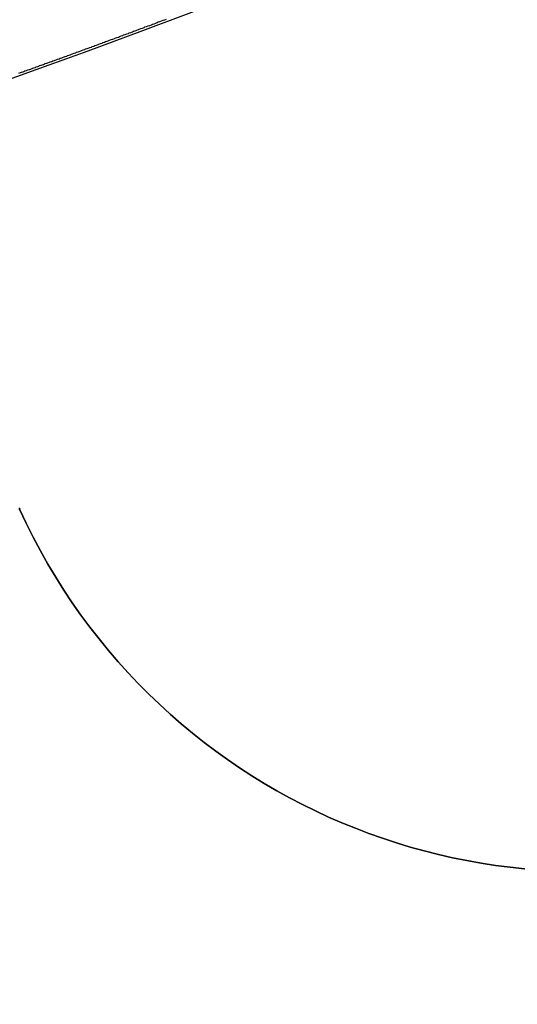
# Model space of a CAD drawing. Extents: x 1574 to 3724, y 372 to 1609.
# Drawn here: x 1746 to 1752, y 395 to 407 of the extents above; entities that cross this region are included whole.
import ezdxf

# ---------------------------------------------------------------- set-up
doc = ezdxf.new("R2010")
doc.units = 0
doc.header["$LTSCALE"] = 20
doc.layers.add('BLECH', color=253, linetype='CONTINUOUS')
doc.layers.add('RAHMEN', color=1, linetype='CONTINUOUS')

# ---------------------------------------------------------------- blocks, each defined once
blk = doc.blocks.new('*U53')
at = {"layer": 'BLECH', "color": 32}
for points in [[(1746.13, 406.493, 267.805), (1746.15, 406.498, 267.82), (1746.16, 406.503, 267.836), (1746.18, 406.508, 267.851), (1746.19, 406.513, 267.866), (1746.2, 406.518, 267.881), (1746.22, 406.523, 267.896), (1746.23, 406.528, 267.911), (1746.24, 406.533, 267.926), (1746.26, 406.537, 267.941), (1746.27, 406.542, 267.956), (1746.29, 406.547, 267.971), (1746.3, 406.552, 267.985), (1746.31, 406.557, 268), (1746.33, 406.562, 268.015), (1746.34, 406.567, 268.029), (1746.36, 406.572, 268.044), (1746.37, 406.577, 268.058), (1746.38, 406.583, 268.073), (1746.4, 406.588, 268.088), (1746.41, 406.593, 268.102), (1746.43, 406.598, 268.116), (1746.44, 406.603, 268.131), (1746.45, 406.608, 268.145), (1746.47, 406.614, 268.16), (1746.48, 406.619, 268.174), (1746.5, 406.624, 268.188), (1746.51, 406.629, 268.203), (1746.53, 406.635, 268.217), (1746.54, 406.64, 268.231), (1746.56, 406.645, 268.245), (1746.57, 406.651, 268.259), (1746.59, 406.656, 268.273), (1746.6, 406.661, 268.288), (1746.62, 406.667, 268.302), (1746.63, 406.672, 268.316), (1746.65, 406.678, 268.33), (1746.66, 406.683, 268.343), (1746.68, 406.689, 268.357), (1746.69, 406.694, 268.371), (1746.71, 406.7, 268.385), (1746.72, 406.705, 268.399), (1746.74, 406.711, 268.413), (1746.75, 406.716, 268.426), (1746.77, 406.722, 268.44), (1746.78, 406.728, 268.454), (1746.8, 406.733, 268.467), (1746.82, 406.739, 268.481), (1746.83, 406.745, 268.494), (1746.85, 406.75, 268.508), (1746.86, 406.756, 268.521), (1746.88, 406.762, 268.535), (1746.89, 406.767, 268.548), (1746.91, 406.773, 268.562), (1746.93, 406.779, 268.575), (1746.94, 406.785, 268.588), (1746.96, 406.791, 268.601), (1746.97, 406.797, 268.615), (1746.99, 406.802, 268.628), (1747.01, 406.808, 268.641), (1747.02, 406.814, 268.654), (1747.04, 406.82, 268.667), (1747.05, 406.826, 268.68), (1747.07, 406.832, 268.693), (1747.09, 406.838, 268.706), (1747.1, 406.844, 268.719), (1747.12, 406.85, 268.731), (1747.14, 406.856, 268.744), (1747.15, 406.862, 268.757), (1747.17, 406.868, 268.77), (1747.18, 406.874, 268.782), (1747.2, 406.881, 268.795), (1747.22, 406.887, 268.807), (1747.23, 406.893, 268.82), (1747.25, 406.899, 268.832), (1747.27, 406.905, 268.845), (1747.29, 406.911, 268.857), (1747.3, 406.918, 268.869), (1747.32, 406.924, 268.882), (1747.34, 406.93, 268.894), (1747.35, 406.936, 268.906), (1747.37, 406.943, 268.918), (1747.39, 406.949, 268.93), (1747.4, 406.955, 268.942), (1747.42, 406.962, 268.954), (1747.44, 406.968, 268.966), (1747.46, 406.975, 268.978), (1747.47, 406.981, 268.99), (1747.49, 406.987, 269.002), (1747.51, 406.994, 269.013), (1747.52, 407, 269.025), (1747.54, 407.007, 269.037), (1747.56, 407.013, 269.048), (1747.58, 407.02, 269.06), (1747.59, 407.026, 269.071), (1747.61, 407.033, 269.083), (1747.63, 407.039, 269.094), (1747.65, 407.046, 269.105), (1747.66, 407.052, 269.117), (1747.68, 407.059, 269.128), (1747.7, 407.066, 269.139), (1747.72, 407.072, 269.15), (1747.74, 407.079, 269.161), (1747.75, 407.086, 269.172), (1747.77, 407.092, 269.183), (1747.79, 407.099, 269.194), (1747.81, 407.106, 269.205), (1747.82, 407.113, 269.216), (1747.84, 407.119, 269.227), (1747.86, 407.126, 269.237), (1747.88, 407.133, 269.248), (1747.9, 407.14, 269.258), (1747.92, 407.146, 269.269)], [(1746.13, 406.493, 267.805), (1746.15, 406.498, 267.82), (1746.16, 406.503, 267.836), (1746.18, 406.508, 267.851), (1746.19, 406.513, 267.866), (1746.2, 406.518, 267.881), (1746.22, 406.523, 267.896), (1746.23, 406.528, 267.911), (1746.24, 406.533, 267.926), (1746.26, 406.537, 267.941), (1746.27, 406.542, 267.956), (1746.29, 406.547, 267.971), (1746.3, 406.552, 267.985), (1746.31, 406.557, 268), (1746.33, 406.562, 268.015), (1746.34, 406.567, 268.029), (1746.36, 406.572, 268.044), (1746.37, 406.577, 268.058), (1746.38, 406.583, 268.073), (1746.4, 406.588, 268.088), (1746.41, 406.593, 268.102), (1746.43, 406.598, 268.116), (1746.44, 406.603, 268.131), (1746.45, 406.608, 268.145), (1746.47, 406.614, 268.16), (1746.48, 406.619, 268.174), (1746.5, 406.624, 268.188), (1746.51, 406.629, 268.203), (1746.53, 406.635, 268.217), (1746.54, 406.64, 268.231), (1746.56, 406.645, 268.245), (1746.57, 406.651, 268.259), (1746.59, 406.656, 268.273), (1746.6, 406.661, 268.288), (1746.62, 406.667, 268.302), (1746.63, 406.672, 268.316), (1746.65, 406.678, 268.33), (1746.66, 406.683, 268.343), (1746.68, 406.689, 268.357), (1746.69, 406.694, 268.371), (1746.71, 406.7, 268.385), (1746.72, 406.705, 268.399), (1746.74, 406.711, 268.413), (1746.75, 406.716, 268.426), (1746.77, 406.722, 268.44), (1746.78, 406.728, 268.454), (1746.8, 406.733, 268.467), (1746.82, 406.739, 268.481), (1746.83, 406.745, 268.494), (1746.85, 406.75, 268.508), (1746.86, 406.756, 268.521), (1746.88, 406.762, 268.535), (1746.89, 406.767, 268.548), (1746.91, 406.773, 268.562), (1746.93, 406.779, 268.575), (1746.94, 406.785, 268.588), (1746.96, 406.791, 268.601), (1746.97, 406.797, 268.615), (1746.99, 406.802, 268.628), (1747.01, 406.808, 268.641), (1747.02, 406.814, 268.654), (1747.04, 406.82, 268.667), (1747.05, 406.826, 268.68), (1747.07, 406.832, 268.693), (1747.09, 406.838, 268.706), (1747.1, 406.844, 268.719), (1747.12, 406.85, 268.731), (1747.14, 406.856, 268.744), (1747.15, 406.862, 268.757), (1747.17, 406.868, 268.77), (1747.18, 406.874, 268.782), (1747.2, 406.881, 268.795), (1747.22, 406.887, 268.807), (1747.23, 406.893, 268.82), (1747.25, 406.899, 268.832), (1747.27, 406.905, 268.845), (1747.29, 406.911, 268.857), (1747.3, 406.918, 268.869), (1747.32, 406.924, 268.882), (1747.34, 406.93, 268.894), (1747.35, 406.936, 268.906), (1747.37, 406.943, 268.918), (1747.39, 406.949, 268.93), (1747.4, 406.955, 268.942), (1747.42, 406.962, 268.954), (1747.44, 406.968, 268.966), (1747.46, 406.975, 268.978), (1747.47, 406.981, 268.99), (1747.49, 406.987, 269.002), (1747.51, 406.994, 269.013), (1747.52, 407, 269.025), (1747.54, 407.007, 269.037), (1747.56, 407.013, 269.048), (1747.58, 407.02, 269.06), (1747.59, 407.026, 269.071), (1747.61, 407.033, 269.083), (1747.63, 407.039, 269.094), (1747.65, 407.046, 269.105), (1747.66, 407.052, 269.117), (1747.68, 407.059, 269.128), (1747.7, 407.066, 269.139), (1747.72, 407.072, 269.15), (1747.74, 407.079, 269.161), (1747.75, 407.086, 269.172), (1747.77, 407.092, 269.183), (1747.79, 407.099, 269.194), (1747.81, 407.106, 269.205), (1747.82, 407.113, 269.216), (1747.84, 407.119, 269.227), (1747.86, 407.126, 269.237), (1747.88, 407.133, 269.248), (1747.9, 407.14, 269.258), (1747.92, 407.146, 269.269)], [(1746.13, 401.21, 250.178), (1746.14, 401.208, 250.178), (1746.14, 401.206, 250.178), (1746.14, 401.204, 250.178), (1746.14, 401.202, 250.178), (1746.14, 401.2, 250.178)], [(1746.14, 401.2, 251.178), (1746.14, 401.202, 251.178), (1746.14, 401.204, 251.178), (1746.14, 401.206, 251.178), (1746.14, 401.208, 251.178), (1746.13, 401.21, 251.178)], [(1746.13, 401.21, 250.178), (1746.14, 401.208, 250.178), (1746.14, 401.206, 250.178), (1746.14, 401.204, 250.178), (1746.14, 401.202, 250.178), (1746.14, 401.2, 250.178)], [(1746.14, 401.2, 251.178), (1746.14, 401.202, 251.178), (1746.14, 401.204, 251.178), (1746.14, 401.206, 251.178), (1746.14, 401.208, 251.178), (1746.13, 401.21, 251.178)]]:
    blk.add_polyline3d(points, dxfattribs=at)
at = {"layer": 'BLECH', "color": 32, "extrusion": (1.2e-15, -5e-16, -1)}
for centre, radius in [((-1709.149, 510.089, -320.178), 110), ((-1709.149, 510.089, -320.178), 110), ((-1709.149, 510.089, -320.178), 109), ((-1709.149, 510.089, -320.178), 109), ((-1709.149, 510.089, -325.379), 106.992), ((-1709.149, 510.089, -325.379), 106.992), ((-1709.149, 510.089, -324.497), 106.519), ((-1709.149, 510.089, -324.497), 106.519)]:
    blk.add_circle(centre, radius, dxfattribs=at)
at = {"layer": 'BLECH', "color": 32, "extrusion": (3e-16, -2.6e-15, -1)}
for centre, radius, start, end in [((-1709.149, 510.089, -250.178), 130, 196.42096, 163.57904), ((-1709.149, 510.089, -251.178), 130, 196.42096, 163.57904), ((-1709.149, 510.089, -250.178), 130, 196.42096, 163.57904), ((-1752.966, 404.305, -250.178), 7.5, 159.4519, 335.5481), ((-1752.966, 404.305, -251.178), 7.5, 159.4519, 335.5481)]:
    blk.add_arc(centre, radius, start, end, dxfattribs=at)
at = {"layer": 'BLECH', "color": 32}
for centre, radius, start, end in [((1709.149, 510.089, 251.178), 130, 16.42096, 343.57904), ((1752.966, 404.305, 250.178), 7.5, 204.4519, 20.5481), ((1752.966, 404.305, 251.178), 7.5, 204.4519, 20.5481)]:
    blk.add_arc(centre, radius, start, end, dxfattribs=at)
blk = doc.blocks.new('*U56')
at = {"layer": 'BLECH', "color": 32}
for centre in [(1709.149, 510.089, 233.678), (1709.149, 510.089, 235.178)]:
    blk.add_circle(centre, 135, dxfattribs=at)
at = {"layer": 'BLECH', "color": 32, "extrusion": (0, -5e-16, -1)}
for centre in [(-1709.149, 510.089, -235.178), (-1709.149, 510.089, -233.678)]:
    blk.add_circle(centre, 135, dxfattribs=at)

msp = doc.modelspace()

# ---------------------------------------------------------------- block references
at = {"layer": 'RAHMEN'}
for name in ['*U53', '*U56']:
    msp.add_blockref(name, (0, 0), dxfattribs=at)

doc.saveas('drawing.dxf')
